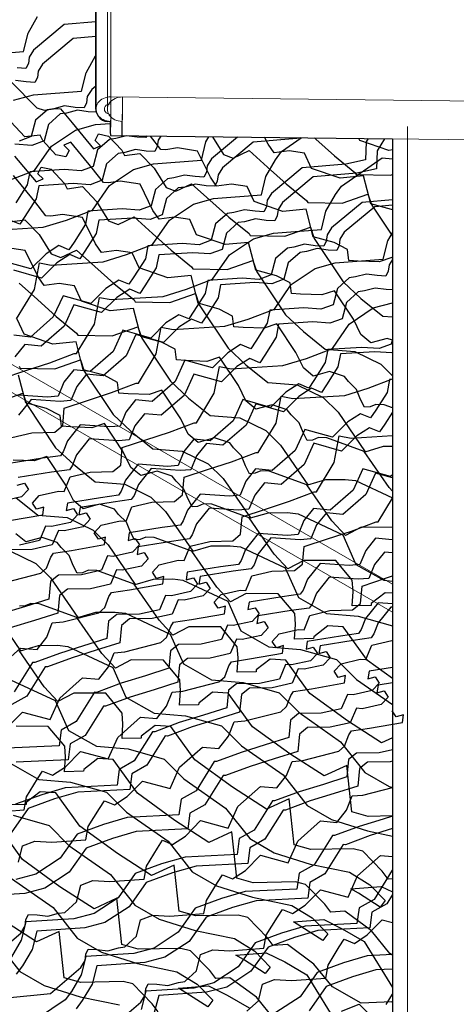
# Model space of a CAD drawing. Units: millimetres. Extents: x 3937 to 5742, y 874 to 2173.
# Drawn here: x 4364 to 4416, y 1549 to 1665 of the extents above; entities that cross this region are included whole.
import ezdxf

# ---------------------------------------------------------------- set-up
doc = ezdxf.new("R2010")
doc.units = ezdxf.units.MM
doc.layers.add('NS', color=104, linetype='Continuous', plot=False)
for name, color, linetype in [('Rete', 32, 'Continuous'), ('Scandole', 52, 'Continuous'), ('Tavolato', 5, 'Continuous')]:
    doc.layers.add(name, color=color, linetype=linetype)

msp = doc.modelspace()

# ---------------------------------------------------------------- linework, layer by layer
at = {"color": 1}
msp.add_lwpolyline([(4373.42, 1654.38), (4373.38, 1869.38)], dxfattribs=at)
at = {"layer": 'NS', "color": 1}
for points in [[(5062.93, 2050.57), (4682.97, 2054.96), (4682.92, 2051.23, 0.408065), (4681.15, 2049.78), (4681.18, 1871.02), (4375.2, 1874.56), (4375.14, 1870.82, 0.400302), (4373.38, 1869.38), (4373.42, 1654.38, 0.463619), (4375.12, 1652.94), (4375.12, 1651.7), (4375.13, 1651.27), (4408.32, 1650.88), (4408.35, 1453.01, 0.463619), (4410.05, 1451.57), (4410.05, 1450.33), (4410.06, 1449.9), (4753.42, 1445.92), (4753.42, 1434.99, 0.463619), (4755.12, 1433.55), (4755.12, 1432.31), (4755.13, 1431.87), (5135.09, 1427.48)], [(4373.42, 1654.38, 0.463619), (4375.12, 1652.94), (4375.12, 1651.7), (4375.13, 1651.27), (4408.32, 1650.88), (4408.35, 1453.01, 0.463619), (4410.05, 1451.57), (4410.05, 1450.33), (4410.06, 1449.9), (4414.92, 1449.84)]]:
    msp.add_lwpolyline(points, format="xyb", dxfattribs=at)
at = {"layer": 'Rete'}
for points in [[(4359.25, 1660.71), (4364.9, 1661.15), (4365.43, 1663.32), (4366.55, 1665.28)], [(4373.42, 1664.65), (4369.69, 1664.34), (4366.09, 1661.32), (4365.57, 1660.5), (4365.48, 1659.76), (4365.19, 1659.17), (4364.17, 1659.22)], [(4373.42, 1662.92), (4370.75, 1662.7), (4367.15, 1659.68), (4366.62, 1658.86), (4366.53, 1658.11), (4366.25, 1657.53), (4365.22, 1657.58), (4363.96, 1657.76)], [(4363.73, 1655.42), (4366.09, 1656.07), (4371.73, 1656.51), (4372.26, 1658.67), (4373.38, 1660.64), (4373.42, 1660.69)], [(4363.4, 1657.64), (4366.45, 1654.53), (4367.32, 1654.24), (4368.69, 1654.46), (4369.27, 1654.42), (4370.61, 1652.76), (4373.15, 1649.72), (4373.98, 1650.06), (4373.34, 1650.68), (4373.73, 1651.47), (4374.91, 1651.21), (4376.48, 1649.54), (4376.79, 1648.92), (4378.61, 1649.17), (4380.27, 1647.41), (4381.68, 1645.13), (4382.81, 1644.71), (4384.68, 1645.59), (4386.85, 1643.66), (4389.05, 1641.67), (4391.45, 1639.72), (4391.59, 1639.5), (4395.64, 1639.41), (4398.66, 1640.47), (4399.12, 1639.14), (4402.51, 1634.05), (4404.62, 1632.09), (4407.18, 1630), (4408.32, 1629.91)], [(4373.42, 1657.09), (4372.93, 1656.68), (4372.4, 1655.86), (4372.31, 1655.11), (4372.03, 1654.53), (4371, 1654.58), (4369.74, 1654.76), (4368.48, 1654.42), (4367.72, 1654.31), (4366.33, 1653.07), (4365.82, 1651.15), (4364.4, 1650.62)], [(4373.46, 1654.02), (4372.51, 1654.07), (4371.25, 1654.25), (4369.98, 1653.91), (4369.23, 1653.81), (4367.83, 1652.57), (4367.33, 1650.64), (4365.9, 1650.11), (4363.89, 1650.26)], [(4363.12, 1645.96), (4366.21, 1647.14), (4368.18, 1650.02), (4371.01, 1651.91), (4373.37, 1652.56), (4375.12, 1652.7)], [(4408.32, 1627.18), (4407.69, 1627.38), (4405.78, 1626.85), (4404.6, 1627.82), (4403.73, 1629.64), (4401.49, 1632.99), (4400.01, 1632.49), (4397.52, 1632.58), (4396.44, 1632.66), (4396.27, 1633.92), (4394.68, 1634.75), (4392.23, 1635.41), (4391.39, 1638.69), (4388.65, 1638.43), (4385.27, 1639.59), (4384.46, 1641.37), (4382.63, 1641.64), (4380.86, 1641.4), (4380.14, 1642.44), (4378.62, 1645.54), (4376.26, 1645.89), (4374.89, 1645.68), (4374.31, 1645.73), (4373, 1647.41), (4370.49, 1650.48), (4369.66, 1650.15), (4370.28, 1649.52), (4369.88, 1648.74), (4368.71, 1649.01), (4367.16, 1650.7), (4366.86, 1651.33), (4365.04, 1651.1), (4363.4, 1652.87)], [(4361.1, 1640.1), (4367.2, 1640.48), (4369.96, 1641.32), (4373.04, 1642.49), (4375.02, 1645.37), (4377.84, 1647.27), (4380.2, 1647.92), (4385.85, 1648.36), (4386.38, 1650.52), (4386.72, 1651.13)], [(4390.1, 1651.09), (4387.04, 1648.53), (4386.52, 1647.71), (4386.43, 1646.96), (4386.14, 1646.38), (4385.12, 1646.43), (4383.86, 1646.61), (4382.59, 1646.27), (4381.84, 1646.16), (4380.44, 1644.92), (4379.94, 1643), (4378.51, 1642.47), (4376.5, 1642.62), (4372.48, 1642.36), (4372.18, 1640.83), (4370.85, 1638.72), (4370.24, 1637.82), (4369.07, 1638.31), (4367.55, 1637.35), (4365.75, 1635.56), (4362.49, 1636.48)], [(4381.05, 1651.2), (4380.74, 1650.71), (4380.65, 1649.96), (4380.37, 1649.38), (4379.34, 1649.43), (4378.08, 1649.61), (4376.81, 1649.27), (4376.06, 1649.17), (4374.66, 1647.92), (4374.16, 1646), (4372.74, 1645.47), (4370.73, 1645.62), (4366.7, 1645.36), (4366.4, 1643.83), (4365.07, 1641.72), (4364.46, 1640.82), (4363.29, 1641.31)], [(4379.4, 1651.22), (4379.31, 1651.02), (4378.28, 1651.07), (4377.02, 1651.25), (4375.76, 1650.91), (4375.01, 1650.81), (4373.61, 1649.57), (4373.11, 1647.64), (4371.68, 1647.11), (4369.67, 1647.26), (4365.64, 1647), (4365.34, 1645.47), (4364.01, 1643.36)], [(4408.32, 1636.81), (4408.25, 1636.9), (4406.78, 1636.39), (4404.29, 1636.49), (4403.21, 1636.56), (4403.04, 1637.83), (4401.45, 1638.66), (4399, 1639.32), (4398.16, 1642.6), (4395.42, 1642.33), (4392.03, 1643.49), (4391.22, 1645.27), (4389.4, 1645.55), (4387.63, 1645.31), (4386.91, 1646.35), (4385.39, 1649.44), (4383.03, 1649.8), (4381.66, 1649.59), (4381.08, 1649.64), (4379.85, 1651.21)], [(4387.16, 1651.13), (4388.45, 1649.04), (4389.58, 1648.61), (4391.45, 1649.5), (4393.62, 1647.56), (4395.82, 1645.58), (4398.22, 1643.63), (4398.35, 1643.4), (4402.41, 1643.32), (4405.43, 1644.37), (4405.89, 1643.05), (4408.32, 1639.4)], [(4408.32, 1642.51), (4408.22, 1642.56), (4405.77, 1643.23), (4404.93, 1646.51), (4402.19, 1646.24), (4398.8, 1647.4), (4397.99, 1649.18), (4396.16, 1649.46), (4394.4, 1649.22), (4393.68, 1650.25), (4393.28, 1651.06)], [(4405.48, 1650.91), (4405.25, 1650.52), (4405.16, 1648.42), (4402.85, 1647.9), (4397.7, 1647.48), (4394.1, 1644.46), (4393.58, 1643.64), (4393.49, 1642.89), (4393.2, 1642.3), (4392.18, 1642.36), (4390.92, 1642.53), (4389.65, 1642.2), (4388.9, 1642.09), (4387.5, 1640.85), (4387, 1638.93), (4385.57, 1638.39), (4383.56, 1638.54), (4379.54, 1638.29), (4379.24, 1636.75), (4377.9, 1634.64), (4377.3, 1633.75), (4376.12, 1634.24), (4374.61, 1633.27), (4372.81, 1631.49), (4369.55, 1632.4), (4368.41, 1629.9), (4365.71, 1627.54), (4363.76, 1627.74)], [(4397.56, 1651.01), (4397.08, 1650.9), (4391.92, 1650.48), (4388.32, 1647.46), (4387.8, 1646.64), (4387.71, 1645.89), (4387.42, 1645.3), (4386.4, 1645.36), (4385.14, 1645.53), (4383.87, 1645.2), (4383.12, 1645.09), (4381.72, 1643.85), (4381.22, 1641.93), (4379.79, 1641.39), (4377.78, 1641.54), (4373.76, 1641.29), (4373.46, 1639.75), (4372.13, 1637.64), (4371.52, 1636.75), (4370.35, 1637.24), (4368.83, 1636.27), (4367.03, 1634.49), (4363.77, 1635.4)], [(4407.37, 1650.89), (4406.53, 1649.45), (4406.44, 1647.34), (4404.13, 1646.82), (4398.98, 1646.4), (4395.38, 1643.38), (4394.86, 1642.56), (4394.77, 1641.81), (4394.48, 1641.23), (4393.46, 1641.28), (4392.2, 1641.46), (4390.93, 1641.12), (4390.18, 1641.02), (4388.78, 1639.77), (4388.28, 1637.85), (4386.85, 1637.32), (4384.84, 1637.47), (4380.82, 1637.21), (4380.52, 1635.68), (4379.18, 1633.57), (4378.58, 1632.67), (4377.4, 1633.16), (4375.89, 1632.2), (4374.09, 1630.41), (4370.83, 1631.33), (4369.69, 1628.82), (4366.99, 1626.47), (4365.04, 1626.66), (4363.89, 1625.22)], [(4364.08, 1629.68), (4366.18, 1633.15), (4366.78, 1636.29), (4368.16, 1636.02), (4374.26, 1636.4), (4377.02, 1637.25), (4380.1, 1638.42), (4382.08, 1641.3), (4384.9, 1643.19), (4387.26, 1643.84), (4392.9, 1644.29), (4393.43, 1646.45), (4394.55, 1648.41), (4395.28, 1649.39), (4397.6, 1651.01)], [(4399.15, 1650.99), (4399.3, 1650.85), (4401.51, 1648.86), (4403.91, 1646.92), (4404.04, 1646.69), (4408.1, 1646.6), (4408.32, 1646.68)], [(4408.32, 1649.57), (4407.88, 1649.52), (4404.49, 1650.69), (4404.38, 1650.93)], [(4363.84, 1648.85), (4366.38, 1645.82), (4367.21, 1646.16), (4366.58, 1646.77), (4366.97, 1647.56), (4368.14, 1647.3), (4369.71, 1645.63), (4370.02, 1645.01), (4371.84, 1645.26), (4373.51, 1643.5), (4374.91, 1641.22), (4376.04, 1640.8), (4377.91, 1641.68), (4380.08, 1639.75), (4382.28, 1637.76), (4384.69, 1635.82), (4384.82, 1635.59), (4388.88, 1635.5), (4391.9, 1636.56), (4392.36, 1635.23), (4395.74, 1630.14), (4397.85, 1628.18), (4400.41, 1626.1), (4403.89, 1625.83), (4406.94, 1624.33), (4408.32, 1622.97)], [(4362.4, 1622.67), (4365.16, 1623.58), (4367.98, 1624.5), (4370.87, 1625.6), (4371.13, 1625.6), (4373.24, 1629.07), (4373.84, 1632.21), (4375.22, 1631.95), (4381.32, 1632.33), (4384.07, 1633.17), (4387.16, 1634.34), (4389.13, 1637.22), (4391.96, 1639.12), (4394.32, 1639.77), (4399.96, 1640.21), (4400.49, 1642.37), (4401.61, 1644.34), (4402.34, 1645.32), (4407.11, 1648.64), (4408.32, 1648.51)], [(4408.32, 1619.22), (4407.35, 1619.57), (4406.38, 1619.61), (4405.69, 1619.32), (4405.04, 1619.27), (4404.57, 1620.18), (4404.09, 1621.36), (4403.17, 1622.29), (4402.7, 1622.89), (4400.93, 1623.48), (4399.01, 1622.95), (4397.84, 1623.92), (4396.96, 1625.73), (4394.72, 1629.09), (4393.24, 1628.58), (4390.75, 1628.68), (4389.67, 1628.75), (4389.51, 1630.01), (4387.92, 1630.84), (4385.47, 1631.51), (4384.63, 1634.79), (4381.89, 1634.52), (4378.5, 1635.68), (4377.69, 1637.46), (4375.86, 1637.74), (4374.09, 1637.49), (4373.37, 1638.53), (4371.85, 1641.63), (4369.49, 1641.98), (4368.12, 1641.78), (4367.54, 1641.82), (4366.23, 1643.51), (4363.73, 1646.57)], [(4408.32, 1643.69), (4404.76, 1643.4), (4401.16, 1640.38), (4400.63, 1639.56), (4400.54, 1638.81), (4400.26, 1638.23), (4399.23, 1638.28), (4397.98, 1638.46), (4396.71, 1638.12), (4395.96, 1638.01), (4394.56, 1636.77), (4394.06, 1634.85), (4392.63, 1634.32), (4390.62, 1634.47), (4386.59, 1634.21), (4386.3, 1632.68), (4384.96, 1630.57), (4384.36, 1629.67), (4383.18, 1630.16), (4381.67, 1629.2), (4379.87, 1627.41), (4376.61, 1628.33), (4375.47, 1625.82), (4372.76, 1623.47), (4370.82, 1623.66), (4369.66, 1622.22), (4368.99, 1620.57), (4367.73, 1620.46), (4364.29, 1620.7)], [(4408.32, 1643.06), (4406.26, 1642.89), (4402.66, 1639.87), (4402.14, 1639.05), (4402.05, 1638.31), (4401.76, 1637.72), (4400.74, 1637.77), (4399.48, 1637.95), (4398.21, 1637.61), (4397.46, 1637.51), (4396.06, 1636.27), (4395.56, 1634.34), (4394.13, 1633.81), (4392.12, 1633.96), (4388.1, 1633.7), (4387.8, 1632.17), (4386.47, 1630.06), (4385.86, 1629.16), (4384.69, 1629.65), (4383.17, 1628.69), (4381.37, 1626.91), (4378.11, 1627.82), (4376.97, 1625.31), (4374.27, 1622.96), (4372.32, 1623.15), (4371.17, 1621.71), (4370.49, 1620.06), (4369.23, 1619.96), (4365.79, 1620.19), (4364.3, 1618.32)], [(4408.32, 1643.06), (4406.26, 1642.89), (4402.66, 1639.87), (4402.14, 1639.05), (4402.05, 1638.31), (4401.76, 1637.72), (4400.74, 1637.77), (4399.48, 1637.95), (4398.21, 1637.61), (4397.46, 1637.51), (4396.06, 1636.27), (4395.56, 1634.34), (4394.13, 1633.81), (4392.12, 1633.96), (4388.1, 1633.7), (4387.8, 1632.17), (4386.47, 1630.06), (4385.86, 1629.16), (4384.69, 1629.65), (4383.17, 1628.69), (4381.37, 1626.91), (4378.11, 1627.82), (4376.97, 1625.31), (4374.27, 1622.96), (4372.32, 1623.15), (4371.17, 1621.71), (4370.49, 1620.06), (4369.23, 1619.96), (4365.79, 1620.19), (4364.3, 1618.32)], [(4363.25, 1641.1), (4365.07, 1641.35), (4366.74, 1639.6), (4368.14, 1637.32), (4369.28, 1636.89), (4371.14, 1637.77), (4373.31, 1635.84), (4375.52, 1633.86), (4377.92, 1631.91), (4378.05, 1631.68), (4382.11, 1631.59), (4385.13, 1632.65), (4385.59, 1631.33), (4388.97, 1626.24), (4391.08, 1624.27), (4393.64, 1622.19), (4397.12, 1621.92), (4400.18, 1620.42), (4401.92, 1618.7), (4405.13, 1614.04), (4407.27, 1614.67), (4408.32, 1614.67)], [(4363.54, 1615.7), (4365.9, 1616.26), (4368.58, 1616.34), (4369.51, 1617.11), (4369.68, 1619.17), (4372.44, 1620.08), (4375.26, 1620.99), (4378.15, 1622.09), (4378.42, 1622.09), (4380.52, 1625.56), (4381.12, 1628.71), (4382.5, 1628.44), (4388.6, 1628.82), (4391.35, 1629.66), (4394.44, 1630.84), (4396.41, 1633.72), (4399.24, 1635.61), (4401.6, 1636.26), (4407.24, 1636.7), (4407.77, 1638.87), (4408.32, 1639.82)], [(4363.54, 1615.7), (4365.9, 1616.26), (4368.58, 1616.34), (4369.51, 1617.11), (4369.68, 1619.17), (4372.44, 1620.08), (4375.26, 1620.99), (4378.15, 1622.09), (4378.42, 1622.09), (4380.52, 1625.56), (4381.12, 1628.71), (4382.5, 1628.44), (4388.6, 1628.82), (4391.35, 1629.66), (4394.44, 1630.84), (4396.41, 1633.72), (4399.24, 1635.61), (4401.6, 1636.26), (4407.24, 1636.7), (4407.77, 1638.87), (4408.32, 1639.82)], [(4408.32, 1609.4), (4407.95, 1609.81), (4405, 1614.06), (4400.59, 1615.66), (4399.61, 1615.71), (4398.92, 1615.41), (4398.27, 1615.36), (4397.81, 1616.28), (4397.33, 1617.45), (4396.4, 1618.38), (4395.93, 1618.98), (4394.16, 1619.57), (4392.24, 1619.04), (4391.07, 1620.01), (4390.19, 1621.82), (4387.95, 1625.18), (4386.48, 1624.67), (4383.98, 1624.77), (4382.9, 1624.84), (4382.74, 1626.11), (4381.15, 1626.93), (4378.7, 1627.6), (4377.86, 1630.88), (4375.12, 1630.61), (4371.73, 1631.77), (4370.92, 1633.55), (4369.09, 1633.83), (4367.33, 1633.59), (4366.61, 1634.62), (4365.09, 1637.72), (4362.73, 1638.08)], [(4408.32, 1636.68), (4407.92, 1636.05), (4407.83, 1635.31), (4407.54, 1634.72), (4406.52, 1634.77), (4405.26, 1634.95), (4403.99, 1634.61), (4403.24, 1634.51), (4401.84, 1633.27), (4401.34, 1631.34), (4399.91, 1630.81), (4397.9, 1630.96), (4393.88, 1630.7), (4393.58, 1629.17), (4392.24, 1627.06), (4391.64, 1626.16), (4390.46, 1626.65), (4388.95, 1625.69), (4387.15, 1623.9), (4383.89, 1624.82), (4382.75, 1622.31), (4380.05, 1619.96), (4378.1, 1620.15), (4376.94, 1618.71), (4376.27, 1617.06), (4375.01, 1616.95), (4371.57, 1617.19), (4370.08, 1615.32), (4369.57, 1614.03), (4369.24, 1613.55), (4367.13, 1613.26), (4363.22, 1612.63)], [(4408.32, 1636.68), (4407.92, 1636.05), (4407.83, 1635.31), (4407.54, 1634.72), (4406.52, 1634.77), (4405.26, 1634.95), (4403.99, 1634.61), (4403.24, 1634.51), (4401.84, 1633.27), (4401.34, 1631.34), (4399.91, 1630.81), (4397.9, 1630.96), (4393.88, 1630.7), (4393.58, 1629.17), (4392.24, 1627.06), (4391.64, 1626.16), (4390.46, 1626.65), (4388.95, 1625.69), (4387.15, 1623.9), (4383.89, 1624.82), (4382.75, 1622.31), (4380.05, 1619.96), (4378.1, 1620.15), (4376.94, 1618.71), (4376.27, 1617.06), (4375.01, 1616.95), (4371.57, 1617.19), (4370.08, 1615.32), (4369.57, 1614.03), (4369.24, 1613.55), (4367.13, 1613.26), (4363.22, 1612.63)], [(4364.38, 1633.87), (4366.55, 1631.94), (4368.75, 1629.95), (4371.15, 1628), (4371.28, 1627.77), (4375.34, 1627.69), (4378.36, 1628.74), (4378.82, 1627.42), (4382.2, 1622.33), (4384.31, 1620.36), (4386.87, 1618.28), (4390.36, 1618.01), (4393.41, 1616.52), (4395.15, 1614.8), (4398.36, 1610.14), (4400.5, 1610.76), (4402.76, 1610.77), (4403.97, 1610.64), (4408.32, 1608.6)], [(4408.32, 1633.09), (4407.57, 1633.13), (4406.31, 1633.31), (4405.05, 1632.97), (4404.3, 1632.86), (4402.9, 1631.62), (4402.4, 1629.7), (4400.97, 1629.17), (4398.96, 1629.32), (4394.93, 1629.06), (4394.63, 1627.53), (4393.3, 1625.42), (4392.7, 1624.52), (4391.52, 1625.01), (4390.01, 1624.05), (4388.21, 1622.26), (4384.95, 1623.18), (4383.81, 1620.67), (4381.1, 1618.32), (4379.16, 1618.51), (4378, 1617.07), (4377.33, 1615.42), (4376.07, 1615.31), (4372.63, 1615.55), (4371.14, 1613.68), (4370.63, 1612.39), (4370.3, 1611.91), (4368.19, 1611.62), (4364.28, 1610.99)], [(4363.27, 1605.93), (4367.16, 1606.61), (4367.29, 1607.5), (4366.44, 1607.26), (4365.95, 1607.99), (4366.76, 1608.88), (4369, 1609.4), (4369.69, 1609.36), (4370.38, 1611.06), (4372.73, 1611.62), (4375.41, 1611.7), (4376.35, 1612.46), (4376.52, 1614.52), (4379.28, 1615.43), (4382.1, 1616.35), (4384.99, 1617.45), (4385.25, 1617.45), (4387.36, 1620.92), (4387.96, 1624.06), (4389.33, 1623.8), (4395.43, 1624.18), (4398.19, 1625.02), (4401.28, 1626.19), (4403.25, 1629.07), (4406.07, 1630.97), (4408.32, 1631.58)], [(4408.32, 1605.12), (4404.65, 1605.14), (4402.78, 1604.17), (4401.18, 1605.9), (4398.24, 1610.15), (4393.82, 1611.75), (4392.85, 1611.8), (4392.15, 1611.5), (4391.5, 1611.45), (4391.04, 1612.37), (4390.56, 1613.55), (4389.63, 1614.48), (4389.17, 1615.07), (4387.39, 1615.66), (4385.47, 1615.13), (4384.3, 1616.1), (4383.42, 1617.92), (4381.18, 1621.27), (4379.71, 1620.76), (4377.22, 1620.86), (4376.14, 1620.94), (4375.97, 1622.2), (4374.38, 1623.03), (4371.93, 1623.69), (4371.09, 1626.97), (4368.35, 1626.7), (4364.96, 1627.87), (4364.15, 1629.64)], [(4408.32, 1627.26), (4408.17, 1626.7), (4406.75, 1626.17), (4404.74, 1626.32), (4400.71, 1626.06), (4400.41, 1624.53), (4399.08, 1622.42), (4398.47, 1621.52), (4397.3, 1622.01), (4395.79, 1621.05), (4393.98, 1619.26), (4390.72, 1620.18), (4389.58, 1617.67), (4386.88, 1615.32), (4384.94, 1615.51), (4383.78, 1614.07), (4383.11, 1612.42), (4381.85, 1612.31), (4378.4, 1612.55), (4376.91, 1610.68), (4376.41, 1609.39), (4376.08, 1608.91), (4373.96, 1608.62), (4370.06, 1607.99), (4369.92, 1607.1), (4370.78, 1607.33), (4371.26, 1606.59), (4370.43, 1605.71), (4368.19, 1605.22), (4367.5, 1605.27), (4366.79, 1603.57), (4364.43, 1603.04)], [(4408.32, 1625.69), (4408.25, 1625.66), (4406.24, 1625.81), (4402.21, 1625.55), (4401.91, 1624.02), (4400.58, 1621.91), (4399.98, 1621.01), (4398.8, 1621.5), (4397.29, 1620.54), (4395.49, 1618.75), (4392.23, 1619.67), (4391.09, 1617.16), (4388.38, 1614.81), (4386.44, 1615), (4385.28, 1613.56), (4384.61, 1611.91), (4383.35, 1611.81), (4379.91, 1612.04), (4378.42, 1610.17), (4377.91, 1608.88), (4377.58, 1608.4), (4375.47, 1608.11), (4371.56, 1607.48), (4371.43, 1606.59), (4372.28, 1606.82), (4372.76, 1606.08), (4371.93, 1605.2), (4369.7, 1604.71), (4369.01, 1604.76), (4368.29, 1603.07), (4365.93, 1602.53), (4363.25, 1602.49)], [(4364.38, 1624.09), (4364.52, 1623.87), (4368.57, 1623.78), (4371.59, 1624.84), (4372.05, 1623.51), (4375.44, 1618.42), (4377.55, 1616.46), (4380.11, 1614.37), (4383.59, 1614.11), (4386.64, 1612.61), (4388.39, 1610.89), (4391.6, 1606.23), (4393.73, 1606.85), (4395.99, 1606.87), (4397.21, 1606.73), (4402.47, 1604.26), (4404.02, 1600.76), (4407.33, 1598.89), (4408.32, 1598.8)], [(4408.32, 1622.57), (4407.99, 1622.55), (4407.69, 1621.02), (4406.36, 1618.91), (4405.76, 1618.01), (4404.58, 1618.5), (4403.07, 1617.54), (4401.27, 1615.75), (4398.01, 1616.67), (4396.86, 1614.16), (4394.16, 1611.81), (4392.22, 1612), (4391.06, 1610.56), (4390.39, 1608.91), (4389.13, 1608.8), (4385.69, 1609.04), (4384.2, 1607.17), (4383.69, 1605.88), (4383.36, 1605.4), (4381.24, 1605.11), (4377.34, 1604.48), (4377.21, 1603.59), (4378.06, 1603.82), (4378.54, 1603.08), (4377.71, 1602.2), (4375.47, 1601.71), (4374.79, 1601.76), (4374.07, 1600.07), (4371.71, 1599.53), (4369.03, 1599.49), (4368.09, 1598.74), (4367.89, 1596.68), (4365.12, 1595.8), (4362.29, 1594.93)], [(4362.71, 1598.63), (4366.93, 1599.72), (4367.62, 1600.32), (4368.11, 1601.62), (4368.44, 1602.1), (4370.55, 1602.42), (4374.45, 1603.1), (4374.57, 1603.99), (4373.72, 1603.75), (4373.23, 1604.48), (4374.05, 1605.37), (4376.28, 1605.89), (4376.97, 1605.85), (4377.66, 1607.55), (4380.02, 1608.11), (4382.69, 1608.19), (4383.63, 1608.96), (4383.8, 1611.02), (4386.56, 1611.93), (4389.38, 1612.84), (4392.27, 1613.94), (4392.53, 1613.94), (4394.64, 1617.41), (4395.24, 1620.56), (4396.61, 1620.29), (4402.71, 1620.67), (4405.47, 1621.51), (4408.32, 1622.6)], [(4408.32, 1597.38), (4407.46, 1597.43), (4405.83, 1596.16), (4405.81, 1595.94), (4403.57, 1595.89), (4403.69, 1597.59), (4403.6, 1598.89), (4401.66, 1601.21), (4397.89, 1601.24), (4396.02, 1600.26), (4394.41, 1601.99), (4391.47, 1606.24), (4387.05, 1607.85), (4386.08, 1607.89), (4385.39, 1607.59), (4384.74, 1607.55), (4384.27, 1608.46), (4383.79, 1609.64), (4382.87, 1610.57), (4382.4, 1611.16), (4380.62, 1611.75), (4378.71, 1611.22), (4377.53, 1612.19), (4376.65, 1614.01), (4374.42, 1617.37), (4372.94, 1616.86), (4370.45, 1616.95), (4369.37, 1617.03), (4369.2, 1618.29), (4367.61, 1619.12), (4365.16, 1619.78), (4364.32, 1623.06)], [(4361.81, 1619.87), (4364.83, 1620.93), (4365.29, 1619.6), (4368.67, 1614.51), (4370.78, 1612.55), (4373.34, 1610.47), (4376.82, 1610.2), (4379.87, 1608.7), (4381.62, 1606.98), (4384.83, 1602.32), (4386.97, 1602.94), (4389.23, 1602.96), (4390.44, 1602.82), (4395.7, 1600.35), (4397.25, 1596.85), (4400.56, 1594.98), (4404.29, 1594.66), (4408.33, 1593.52)], [(4408.32, 1618.7), (4407.42, 1617.27), (4406.81, 1616.37), (4405.64, 1616.86), (4404.12, 1615.9), (4402.32, 1614.11), (4399.06, 1615.03), (4397.92, 1612.52), (4395.22, 1610.17), (4393.27, 1610.36), (4392.12, 1608.92), (4391.44, 1607.27), (4390.19, 1607.16), (4386.74, 1607.4), (4385.25, 1605.53), (4384.75, 1604.24), (4384.42, 1603.76), (4382.3, 1603.47), (4378.4, 1602.84), (4378.26, 1601.95), (4379.12, 1602.18), (4379.59, 1601.44), (4378.77, 1600.56), (4376.53, 1600.07), (4375.84, 1600.12), (4375.13, 1598.42), (4372.77, 1597.89), (4370.09, 1597.85), (4369.14, 1597.09), (4368.95, 1595.04), (4366.18, 1594.16), (4363.35, 1593.28)], [(4361.88, 1588.54), (4364.55, 1590.92), (4366.5, 1590.75), (4367.64, 1592.21), (4368.29, 1593.87), (4369.55, 1593.99), (4373.77, 1595.07), (4374.46, 1595.68), (4374.95, 1596.98), (4375.27, 1597.46), (4377.38, 1597.78), (4381.28, 1598.46), (4381.4, 1599.35), (4380.55, 1599.11), (4380.07, 1599.84), (4380.88, 1600.73), (4383.11, 1601.25), (4383.8, 1601.21), (4384.5, 1602.91), (4386.85, 1603.47), (4389.53, 1603.55), (4390.46, 1604.31), (4390.64, 1606.37), (4393.39, 1607.28), (4396.22, 1608.2), (4399.1, 1609.3), (4399.37, 1609.3), (4401.47, 1612.77), (4402.07, 1615.91), (4403.45, 1615.65), (4408.32, 1615.95)], [(4408.33, 1587.32), (4405.38, 1589.46), (4402.53, 1593.41), (4400.7, 1593.52), (4399.06, 1592.25), (4399.05, 1592.03), (4396.8, 1591.98), (4396.92, 1593.68), (4396.83, 1594.98), (4394.89, 1597.31), (4391.12, 1597.33), (4389.25, 1596.35), (4387.64, 1598.08), (4384.7, 1602.33), (4380.28, 1603.94), (4379.31, 1603.98), (4378.62, 1603.69), (4377.97, 1603.64), (4377.5, 1604.55), (4377.02, 1605.73), (4376.1, 1606.66), (4375.63, 1607.26), (4373.86, 1607.85), (4371.94, 1607.32), (4370.77, 1608.29), (4369.89, 1610.1), (4367.65, 1613.46), (4366.17, 1612.95), (4363.68, 1613.05)], [(4408.32, 1611.33), (4408.1, 1611.11), (4404.84, 1612.03), (4403.7, 1609.52), (4401, 1607.17), (4399.05, 1607.36), (4397.9, 1605.92), (4397.22, 1604.27), (4395.96, 1604.16), (4392.52, 1604.4), (4391.03, 1602.53), (4390.53, 1601.24), (4390.19, 1600.76), (4388.08, 1600.47), (4384.18, 1599.84), (4384.04, 1598.95), (4384.9, 1599.18), (4385.37, 1598.44), (4384.55, 1597.56), (4382.31, 1597.07), (4381.62, 1597.12), (4380.91, 1595.42), (4378.55, 1594.89), (4375.87, 1594.85), (4374.92, 1594.09), (4374.72, 1592.04), (4371.96, 1591.16), (4369.12, 1590.28), (4366.22, 1589.21), (4365.96, 1589.21), (4363.81, 1585.77)], [(4408.32, 1610.96), (4406.34, 1611.52), (4405.2, 1609.01), (4402.5, 1606.66), (4400.56, 1606.85), (4399.4, 1605.41), (4398.73, 1603.76), (4397.47, 1603.66), (4394.02, 1603.89), (4392.53, 1602.02), (4392.03, 1600.73), (4391.7, 1600.25), (4389.58, 1599.96), (4385.68, 1599.33), (4385.54, 1598.44), (4386.4, 1598.67), (4386.88, 1597.93), (4386.05, 1597.05), (4383.81, 1596.56), (4383.12, 1596.61), (4382.41, 1594.92), (4380.05, 1594.38), (4377.37, 1594.34), (4376.43, 1593.59), (4376.23, 1591.53), (4373.46, 1590.65), (4370.63, 1589.78), (4367.72, 1588.7), (4367.46, 1588.71), (4365.31, 1585.26), (4363.54, 1584.26)], [(4364.15, 1610.1), (4365, 1610.33), (4365.48, 1609.59), (4364.65, 1608.71), (4362.42, 1608.22)], [(4363, 1581.58), (4364.78, 1583.38), (4368.05, 1582.51), (4369.16, 1585.03), (4371.83, 1587.41), (4373.78, 1587.25), (4374.92, 1588.7), (4375.57, 1590.36), (4376.83, 1590.48), (4381.05, 1591.57), (4381.74, 1592.17), (4382.23, 1593.47), (4382.56, 1593.95), (4384.67, 1594.27), (4388.56, 1594.95), (4388.69, 1595.84), (4387.83, 1595.6), (4387.35, 1596.33), (4388.16, 1597.22), (4390.39, 1597.74), (4391.08, 1597.7), (4391.78, 1599.4), (4394.13, 1599.96), (4396.81, 1600.04), (4397.74, 1600.81), (4397.92, 1602.87), (4400.67, 1603.78), (4403.5, 1604.69), (4406.39, 1605.79), (4406.65, 1605.79), (4408.32, 1608.55)], [(4364.01, 1608.64), (4366.57, 1606.56), (4370.05, 1606.29), (4373.11, 1604.79), (4374.85, 1603.07), (4378.06, 1598.41), (4380.2, 1599.04), (4382.46, 1599.05), (4383.67, 1598.92), (4388.94, 1596.44), (4390.49, 1592.94), (4393.79, 1591.07), (4397.52, 1590.75), (4401.74, 1589.56), (4404.09, 1587.22), (4408.33, 1584.25)], [(4408.32, 1603.7), (4408.28, 1603.66), (4406.33, 1603.85), (4405.18, 1602.41), (4404.5, 1600.76), (4403.24, 1600.65), (4399.8, 1600.89), (4398.31, 1599.02), (4397.81, 1597.73), (4397.47, 1597.25), (4395.36, 1596.96), (4391.46, 1596.33), (4391.32, 1595.44), (4392.18, 1595.67), (4392.65, 1594.93), (4391.83, 1594.05), (4389.59, 1593.56), (4388.9, 1593.61), (4388.19, 1591.92), (4385.83, 1591.38), (4383.15, 1591.34), (4382.2, 1590.59), (4382.01, 1588.53), (4379.24, 1587.65), (4376.4, 1586.77), (4373.5, 1585.7), (4373.24, 1585.71), (4371.09, 1582.26), (4369.32, 1581.26), (4369.08, 1579.41), (4362.98, 1579.11)], [(4408.33, 1580.35), (4407.04, 1579.75), (4403.03, 1582.35), (4398.61, 1585.56), (4395.77, 1589.5), (4393.93, 1589.61), (4392.3, 1588.35), (4392.28, 1588.12), (4390.03, 1588.08), (4390.15, 1589.77), (4390.06, 1591.07), (4388.12, 1593.4), (4384.35, 1593.42), (4382.48, 1592.45), (4380.88, 1594.18), (4377.93, 1598.43), (4373.52, 1600.03), (4372.54, 1600.08), (4371.85, 1599.78), (4371.2, 1599.73), (4370.74, 1600.65), (4370.26, 1601.83), (4369.33, 1602.75), (4368.86, 1603.35), (4367.09, 1603.94), (4365.17, 1603.41), (4364, 1604.38)], [(4363.28, 1602.38), (4366.34, 1600.89), (4368.08, 1599.17), (4371.29, 1594.51), (4373.43, 1595.13), (4375.69, 1595.14), (4376.9, 1595.01), (4382.17, 1592.54), (4383.72, 1589.04), (4387.03, 1587.17), (4390.75, 1586.84), (4394.98, 1585.65), (4397.33, 1583.31), (4402.22, 1579.89), (4405.06, 1576.28), (4407.94, 1574.63), (4408.33, 1574.5)], [(4408.32, 1602.12), (4407.39, 1602.21), (4406.23, 1600.77), (4405.56, 1599.12), (4404.3, 1599.01), (4400.86, 1599.25), (4399.37, 1597.38), (4398.86, 1596.09), (4398.53, 1595.61), (4396.42, 1595.32), (4392.51, 1594.69), (4392.38, 1593.8), (4393.23, 1594.03), (4393.71, 1593.29), (4392.89, 1592.41), (4390.65, 1591.92), (4389.96, 1591.97), (4389.24, 1590.27), (4386.88, 1589.74), (4384.21, 1589.7), (4383.26, 1588.94), (4383.06, 1586.89), (4380.29, 1586.01), (4377.46, 1585.13), (4374.56, 1584.06), (4374.3, 1584.07), (4372.15, 1580.62), (4370.38, 1579.62), (4370.14, 1577.77), (4364.03, 1577.46)], [(4360.95, 1571.56), (4364.97, 1571.86), (4365.25, 1573.4), (4366.56, 1575.52), (4367.15, 1576.43), (4368.33, 1575.95), (4369.83, 1576.93), (4371.61, 1578.74), (4374.88, 1577.87), (4375.99, 1580.39), (4378.67, 1582.77), (4380.61, 1582.6), (4381.75, 1584.06), (4382.41, 1585.72), (4383.66, 1585.84), (4387.88, 1586.92), (4388.58, 1587.53), (4389.07, 1588.83), (4389.39, 1589.31), (4391.5, 1589.63), (4395.4, 1590.31), (4395.52, 1591.2), (4394.67, 1590.96), (4394.18, 1591.69), (4395, 1592.58), (4397.23, 1593.1), (4397.92, 1593.06), (4398.61, 1594.76), (4400.97, 1595.32), (4403.64, 1595.4), (4404.58, 1596.16), (4404.75, 1598.22), (4407.51, 1599.13), (4408.32, 1599.4)], [(4408.32, 1595.73), (4408.14, 1595.74), (4406.65, 1593.87), (4406.14, 1592.58), (4405.81, 1592.1), (4403.7, 1591.81), (4399.8, 1591.18), (4399.66, 1590.29), (4400.52, 1590.52), (4400.99, 1589.78), (4400.17, 1588.9), (4397.93, 1588.41), (4397.24, 1588.46), (4396.53, 1586.77), (4394.16, 1586.23), (4391.49, 1586.19), (4390.54, 1585.44), (4390.34, 1583.38), (4387.58, 1582.5), (4384.74, 1581.63), (4381.84, 1580.55), (4381.58, 1580.56), (4379.43, 1577.11), (4377.66, 1576.11), (4377.42, 1574.26), (4371.31, 1573.96), (4368.55, 1573.15), (4365.45, 1572.01), (4363.44, 1569.16)], [(4408.32, 1596.13), (4406.64, 1596.25), (4405.15, 1594.38), (4404.64, 1593.09), (4404.31, 1592.61), (4402.2, 1592.32), (4398.29, 1591.69), (4398.16, 1590.8), (4399.01, 1591.03), (4399.49, 1590.29), (4398.66, 1589.41), (4396.43, 1588.92), (4395.74, 1588.97), (4395.02, 1587.27), (4392.66, 1586.74), (4389.98, 1586.7), (4389.04, 1585.94), (4388.84, 1583.89), (4386.07, 1583.01), (4383.24, 1582.13), (4380.34, 1581.06), (4380.08, 1581.06), (4377.93, 1577.62), (4376.16, 1576.62), (4375.92, 1574.77), (4369.81, 1574.46), (4367.04, 1573.65), (4363.95, 1572.52)], [(4408.33, 1571.14), (4405.48, 1571.09), (4403.54, 1571.64), (4402.94, 1577.08), (4400.27, 1575.85), (4396.26, 1578.44), (4391.84, 1581.65), (4389, 1585.6), (4387.16, 1585.71), (4385.53, 1584.44), (4385.51, 1584.22), (4383.27, 1584.17), (4383.38, 1585.87), (4383.29, 1587.17), (4381.36, 1589.49), (4377.58, 1589.51), (4375.71, 1588.54), (4374.11, 1590.27), (4371.16, 1594.52), (4366.75, 1596.13), (4365.78, 1596.17), (4365.08, 1595.87), (4364.43, 1595.83)], [(4361.32, 1595.26), (4364.53, 1590.6), (4366.66, 1591.22), (4368.92, 1591.24), (4370.13, 1591.1), (4375.4, 1588.63), (4376.95, 1585.13), (4380.26, 1583.26), (4383.98, 1582.94), (4388.21, 1581.75), (4390.56, 1579.4), (4395.45, 1575.98), (4398.29, 1572.38), (4401.17, 1570.72), (4405.4, 1569.38), (4408.33, 1568.78)], [(4364.32, 1565.69), (4364.8, 1567.62), (4366.22, 1568.17), (4368.23, 1568.05), (4372.25, 1568.35), (4372.53, 1569.89), (4373.84, 1572.02), (4374.43, 1572.92), (4375.61, 1572.44), (4377.11, 1573.43), (4378.89, 1575.23), (4382.16, 1574.36), (4383.27, 1576.88), (4385.95, 1579.26), (4387.89, 1579.1), (4389.03, 1580.55), (4389.69, 1582.21), (4390.94, 1582.33), (4395.17, 1583.42), (4395.86, 1584.02), (4396.35, 1585.32), (4396.67, 1585.8), (4398.78, 1586.12), (4402.68, 1586.8), (4402.8, 1587.69), (4401.95, 1587.45), (4401.46, 1588.18), (4402.28, 1589.07), (4404.51, 1589.59), (4405.2, 1589.55), (4405.89, 1591.25), (4408.25, 1591.81), (4408.33, 1591.82)], [(4408.33, 1563.74), (4407.83, 1563.71), (4407.12, 1564.65), (4404.85, 1566.99), (4403.7, 1567.27), (4398.71, 1567.18), (4396.77, 1567.73), (4396.18, 1573.17), (4393.5, 1571.94), (4389.5, 1574.53), (4385.08, 1577.74), (4382.23, 1581.69), (4380.39, 1581.8), (4378.76, 1580.53), (4378.74, 1580.31), (4376.5, 1580.26), (4376.61, 1581.96), (4376.53, 1583.26), (4374.59, 1585.59), (4370.81, 1585.61), (4368.95, 1584.63), (4367.34, 1586.36), (4364.4, 1590.61)], [(4408.33, 1588.62), (4405.57, 1588.18), (4405.44, 1587.29), (4406.29, 1587.52), (4406.77, 1586.78), (4405.95, 1585.9), (4403.71, 1585.41), (4403.02, 1585.46), (4402.3, 1583.77), (4399.94, 1583.23), (4397.27, 1583.19), (4396.32, 1582.44), (4396.12, 1580.38), (4393.35, 1579.5), (4390.52, 1578.62), (4387.62, 1577.55), (4387.36, 1577.56), (4385.21, 1574.11), (4383.44, 1573.11), (4383.2, 1571.26), (4377.09, 1570.96), (4374.33, 1570.14), (4371.23, 1569.01), (4369.22, 1566.16), (4366.37, 1564.3), (4364, 1563.68)], [(4408.33, 1586.81), (4406.63, 1586.54), (4406.5, 1585.65), (4407.35, 1585.88), (4407.83, 1585.14), (4407, 1584.26), (4404.76, 1583.77), (4404.08, 1583.82), (4403.36, 1582.12), (4401, 1581.59), (4398.32, 1581.55), (4397.38, 1580.79), (4397.18, 1578.74), (4394.41, 1577.86), (4391.58, 1576.98), (4388.68, 1575.91), (4388.41, 1575.92), (4386.26, 1572.47), (4384.49, 1571.47), (4384.25, 1569.62), (4378.15, 1569.31), (4375.38, 1568.5), (4372.28, 1567.37), (4370.27, 1564.51), (4367.43, 1562.65), (4365.06, 1562.03), (4359.41, 1561.66)], [(4363.37, 1587.19), (4368.63, 1584.72), (4370.18, 1581.22), (4373.49, 1579.35), (4377.22, 1579.03), (4381.44, 1577.84), (4383.79, 1575.5), (4388.68, 1572.07), (4391.52, 1568.47), (4394.4, 1566.81), (4398.63, 1565.47), (4403.26, 1564.52), (4405.65, 1563.04), (4407.48, 1561.17), (4406.89, 1560.39), (4404.33, 1562.05), (4403.44, 1562.57), (4407, 1562.85), (4408.33, 1562.19)], [(4361.03, 1554.3), (4364.6, 1557.36), (4365.11, 1558.19), (4365.19, 1558.94), (4365.47, 1559.53), (4366.49, 1559.49), (4367.76, 1559.33), (4369.02, 1559.68), (4369.77, 1559.79), (4371.15, 1561.05), (4371.63, 1562.98), (4373.05, 1563.53), (4375.06, 1563.41), (4379.09, 1563.71), (4379.37, 1565.25), (4380.67, 1567.37), (4381.27, 1568.28), (4382.45, 1567.8), (4383.95, 1568.78), (4385.73, 1570.59), (4389, 1569.72), (4390.11, 1572.24), (4392.78, 1574.62), (4394.73, 1574.45), (4395.87, 1575.91), (4396.52, 1577.57), (4397.78, 1577.69), (4402, 1578.77), (4402.69, 1579.38), (4403.18, 1580.68), (4403.51, 1581.16), (4405.62, 1581.48), (4409.51, 1582.16), (4409.64, 1583.05), (4408.78, 1582.81), (4408.3, 1583.54), (4408.33, 1583.57)], [(4408.33, 1554.76), (4408.02, 1554.94), (4405.85, 1557.6), (4402.73, 1559.92), (4401.07, 1559.8), (4400.35, 1560.75), (4398.08, 1563.09), (4396.93, 1563.37), (4391.95, 1563.28), (4390.01, 1563.83), (4389.41, 1569.27), (4386.73, 1568.03), (4382.73, 1570.62), (4378.31, 1573.83), (4375.46, 1577.78), (4373.63, 1577.89), (4371.99, 1576.62), (4371.98, 1576.4), (4369.73, 1576.35), (4369.85, 1578.05), (4369.76, 1579.35), (4367.82, 1581.68), (4364.05, 1581.7)], [(4408.33, 1578.94), (4406.78, 1578.59), (4404.1, 1578.55), (4403.16, 1577.79), (4402.96, 1575.74), (4400.19, 1574.86), (4397.36, 1573.98), (4394.45, 1572.91), (4394.19, 1572.91), (4392.04, 1569.47), (4390.27, 1568.47), (4390.03, 1566.62), (4383.93, 1566.31), (4381.16, 1565.5), (4378.06, 1564.37), (4376.05, 1561.51), (4373.2, 1559.65), (4370.83, 1559.03), (4365.19, 1558.66), (4364.63, 1556.5), (4363.49, 1554.55)], [(4363.42, 1577.32), (4366.72, 1575.44), (4370.45, 1575.12), (4374.67, 1573.93), (4377.02, 1571.59), (4381.92, 1568.16), (4384.76, 1564.56), (4387.63, 1562.91), (4391.87, 1561.57), (4396.5, 1560.61), (4398.88, 1559.13), (4400.71, 1557.26), (4400.13, 1556.48), (4397.56, 1558.14), (4396.67, 1558.66), (4400.23, 1558.94), (4402.42, 1557.85), (4405, 1556.35), (4408.33, 1550.93)], [(4408.33, 1577.58), (4408.06, 1577.52), (4405.38, 1577.47), (4404.44, 1576.72), (4404.24, 1574.66), (4401.47, 1573.78), (4398.64, 1572.91), (4395.73, 1571.84), (4395.47, 1571.84), (4393.32, 1568.4), (4391.55, 1567.39), (4391.31, 1565.54), (4385.21, 1565.24), (4382.44, 1564.43), (4379.34, 1563.29), (4377.33, 1560.44), (4374.48, 1558.58), (4372.11, 1557.96), (4366.47, 1557.58), (4365.91, 1555.43), (4364.77, 1553.48), (4364.03, 1552.51)], [(4362.94, 1549.74), (4368.09, 1550.23), (4371.65, 1553.29), (4372.17, 1554.12), (4372.25, 1554.86), (4372.53, 1555.45), (4373.55, 1555.41), (4374.81, 1555.25), (4376.08, 1555.6), (4376.83, 1555.72), (4378.21, 1556.98), (4378.69, 1558.91), (4380.11, 1559.45), (4382.12, 1559.33), (4386.14, 1559.64), (4386.42, 1561.17), (4387.73, 1563.3), (4388.32, 1564.2), (4389.51, 1563.73), (4391.01, 1564.71), (4392.79, 1566.52), (4396.06, 1565.64), (4397.17, 1568.16), (4399.84, 1570.55), (4401.79, 1570.38), (4402.93, 1571.84), (4403.58, 1573.5), (4404.84, 1573.61), (4408.33, 1574.51)], [(4408.33, 1549.19), (4408.25, 1549.27), (4404.63, 1549.11), (4401.25, 1551.03), (4399.08, 1553.69), (4395.96, 1556.01), (4394.3, 1555.9), (4393.58, 1556.84), (4391.32, 1559.18), (4390.17, 1559.46), (4385.18, 1559.37), (4383.24, 1559.92), (4382.64, 1565.36), (4379.96, 1564.13), (4375.96, 1566.72), (4371.54, 1569.93), (4368.69, 1573.88), (4366.86, 1573.99), (4365.23, 1572.72), (4365.21, 1572.49), (4362.96, 1572.45)], [(4363.68, 1571.22), (4367.91, 1570.03), (4370.25, 1567.68), (4375.15, 1564.26), (4377.99, 1560.65), (4380.87, 1559), (4385.1, 1557.66), (4389.73, 1556.7), (4392.12, 1555.23), (4393.94, 1553.35), (4393.36, 1552.58), (4390.79, 1554.24), (4389.9, 1554.75), (4393.46, 1555.04), (4395.66, 1553.95), (4398.23, 1552.44), (4402.04, 1546.25)], [(4408.33, 1571.13), (4407.25, 1570.78), (4404.41, 1569.91), (4401.51, 1568.84), (4401.25, 1568.84), (4399.1, 1565.4), (4397.33, 1564.39), (4397.09, 1562.54), (4390.99, 1562.24), (4388.22, 1561.43), (4385.12, 1560.29), (4383.11, 1557.44), (4380.26, 1555.58), (4377.89, 1554.96), (4372.25, 1554.58), (4371.69, 1552.43), (4370.55, 1550.48), (4369.81, 1549.51), (4364.99, 1546.24)], [(4394.48, 1547.12), (4392.31, 1549.79), (4389.2, 1552.1), (4387.53, 1551.99), (4386.82, 1552.93), (4384.55, 1555.27), (4383.4, 1555.55), (4378.41, 1555.46), (4376.47, 1556.01), (4375.87, 1561.45), (4373.2, 1560.22), (4369.19, 1562.81), (4364.77, 1566.02), (4361.93, 1569.97)], [(4408.33, 1569.65), (4405.69, 1568.83), (4402.79, 1567.76), (4402.53, 1567.77), (4400.38, 1564.32), (4398.61, 1563.32), (4398.37, 1561.47), (4392.27, 1561.16), (4389.5, 1560.35), (4386.4, 1559.22), (4384.39, 1556.36), (4381.54, 1554.5), (4379.17, 1553.88), (4373.53, 1553.51), (4372.97, 1551.35), (4371.82, 1549.4), (4371.09, 1548.43)], [(4375.15, 1546.15), (4378.71, 1549.21), (4379.23, 1550.04), (4379.31, 1550.79), (4379.59, 1551.38), (4380.61, 1551.34), (4381.87, 1551.18), (4383.14, 1551.53), (4383.89, 1551.64), (4385.27, 1552.9), (4385.75, 1554.83), (4387.17, 1555.38), (4389.18, 1555.26), (4393.2, 1555.56), (4393.48, 1557.1), (4394.79, 1559.22), (4395.38, 1560.13), (4396.56, 1559.65), (4398.06, 1560.63), (4399.84, 1562.44), (4403.12, 1561.57), (4404.23, 1564.09), (4406.9, 1566.47), (4408.33, 1566.35)], [(4408.33, 1564.76), (4408.31, 1564.76), (4406.16, 1561.32), (4404.39, 1560.32), (4404.15, 1558.47), (4398.04, 1558.16), (4395.28, 1557.35), (4392.18, 1556.22), (4390.17, 1553.36), (4387.32, 1551.5), (4384.95, 1550.88), (4379.3, 1550.51), (4378.75, 1548.35)], [(4363.49, 1563.77), (4368.38, 1560.35), (4371.22, 1556.75), (4374.1, 1555.09), (4378.33, 1553.75), (4382.96, 1552.8), (4385.35, 1551.32), (4387.17, 1549.45), (4386.59, 1548.67), (4384.02, 1550.33), (4383.14, 1550.85), (4386.69, 1551.13), (4388.89, 1550.04), (4391.47, 1548.54)], [(4408.33, 1561.89), (4407.66, 1560.81), (4405.89, 1559.81), (4405.65, 1557.96), (4399.55, 1557.66), (4396.78, 1556.84), (4393.68, 1555.71), (4391.67, 1552.86), (4388.82, 1551), (4386.45, 1550.38), (4380.81, 1550), (4380.25, 1547.85)], [(4380.76, 1548.08), (4380.05, 1549.02), (4377.78, 1551.36), (4376.63, 1551.64), (4371.64, 1551.55), (4369.7, 1552.1), (4369.11, 1557.54), (4366.43, 1556.31), (4362.43, 1558.9)], [(4391.17, 1548.14), (4392.55, 1549.39), (4393.03, 1551.32), (4394.45, 1551.87), (4396.46, 1551.75), (4400.48, 1552.05), (4400.76, 1553.59), (4402.07, 1555.72), (4402.66, 1556.62), (4403.85, 1556.14), (4405.35, 1557.13), (4407.13, 1558.93), (4408.33, 1558.61)], [(4361.61, 1556.44), (4364.45, 1552.84), (4367.33, 1551.18), (4371.56, 1549.84), (4376.19, 1548.89)], [(4408.33, 1554.81), (4405.33, 1554.66), (4402.56, 1553.84), (4399.46, 1552.71), (4397.45, 1549.86), (4394.6, 1548)], [(4408.33, 1553.11), (4406.38, 1553.01), (4403.62, 1552.2), (4400.52, 1551.07), (4398.51, 1548.21)], [(4407.6, 1548.95), (4408.33, 1550.14)], [(4402.31, 1548.17), (4404.39, 1548.98), (4406.59, 1546.77)]]:
    msp.add_lwpolyline(points, dxfattribs=at)
at = {"layer": 'Scandole', "color": 251, "lineweight": 0, "extrusion": (-1.66533e-16, 0.816497, 0.57735)}
for p, q in [((4375.19, 1655.8), (4375.15, 1870.8)), ((4718.01, 1651.86), (4375.19, 1655.83)), ((4410.12, 1454.46), (4410.09, 1652.33))]:
    msp.add_line(p, q, dxfattribs=at)
at = {"layer": 'Scandole', "lineweight": 0, "extrusion": (-1.66533e-16, 0.816497, 0.57735)}
for p, q in [((4373.42, 1654.38), (4373.38, 1869.38)), ((4374.78, 1654.37), (4374.75, 1851.54)), ((4375.18, 1655), (4375.19, 1655.83)), ((4375.16, 1653.77), (4375.17, 1653.77)), ((4375.12, 1651.7), (4375.12, 1652.94)), ((4375.16, 1652.94), (4375.14, 1652.94)), ((4375.14, 1652.94), (4375.14, 1652.53)), ((4376.49, 1651.69), (4376.49, 1652.93)), ((4376.5, 1652.93), (4376.5, 1652.51)), ((4376.52, 1652.93), (4376.51, 1652.93)), ((4408.32, 1650.88), (4375.13, 1651.27)), ((4718.01, 1647.3), (4376.49, 1651.25)), ((4408.35, 1453.01), (4408.32, 1650.88))]:
    msp.add_line(p, q, dxfattribs=at)
at = {"layer": 'Scandole', "lineweight": 0}
for centre, major_axis, ratio, start_param, end_param in [((4375.17, 1654.38), (-1.75, 0), 0.824555, 4.698145, 7.839738), ((4376.53, 1654.37), (-1.75, 0), 0.824555, 4.698145, 7.839738), ((4375.16, 1653.77), (-0.03, -2.5), 0.008059, 5.681852, 8.823445), ((4376.52, 1653.75), (-0.03, -2.5), 0.008059, 5.681852, 8.823445), ((4376.52, 1653.75), (-0.03, -2.5), 0.008059, 5.681852, 8.823445), ((4375.17, 1654.38), (-0.75, 0), 0.824555, 4.698145, 7.839738), ((4375.16, 1653.77), (0.02, 1.5), 0.008059, 2.540259, 5.681852), ((4376.52, 1653.75), (0.02, 1.5), 0.008059, 2.540259, 5.681852)]:
    msp.add_ellipse(centre, major_axis=major_axis, ratio=ratio, start_param=start_param, end_param=end_param, dxfattribs=at)
at = {"layer": 'Tavolato', "lineweight": 0, "extrusion": (-1.66533e-16, 0.816497, 0.57735)}
for p, q in [((4145.22, 1750.33), (4408.32, 1598.43)), ((4408.32, 1595.16), (4142.39, 1748.7))]:
    msp.add_line(p, q, dxfattribs=at)

doc.saveas('drawing.dxf')
